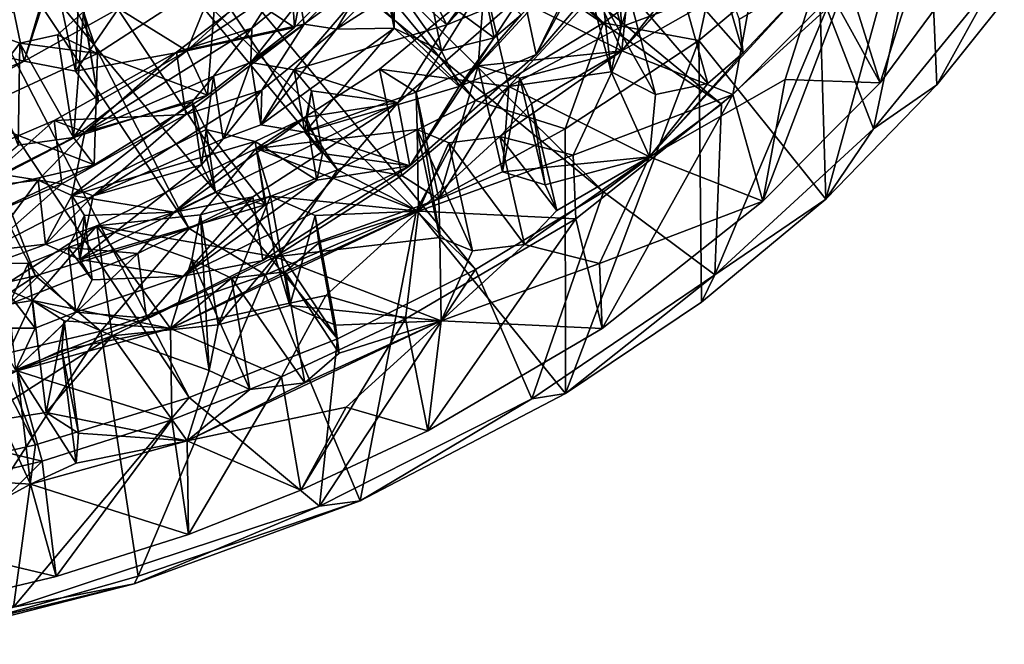
# Model space of a CAD drawing. Units: inches. Extents: x -3.6 to 3.13, y -3.89 to 4.59.
# Drawn here: x 1.42 to 2.83, y -3.83 to -2.94 of the extents above; entities that cross this region are included whole.
import ezdxf

# ---------------------------------------------------------------- set-up
doc = ezdxf.new("R2010")
doc.units = ezdxf.units.IN
doc.layers.get('0').update_dxf_attribs({"true_color": 0xc2ced6})

msp = doc.modelspace()

# ---------------------------------------------------------------- linework, layer by layer
for points in [[(1.4816, -2.1745), (1.3935, -2.2338), (2.2556, -2.9426), (1.4816, -2.1745)], [(2.2556, -2.9426), (2.4242, -2.8174), (1.4816, -2.1745), (2.2556, -2.9426)], [(2.0723, -3.0536), (1.3935, -2.2338), (1.298, -2.2866), (2.0723, -3.0536)], [(2.2556, -2.9426), (1.3935, -2.2338), (2.0723, -3.0536), (2.2556, -2.9426)], [(1.298, -2.2866), (1.1959, -2.3321), (1.8751, -3.1529), (1.298, -2.2866)], [(1.8751, -3.1529), (2.0723, -3.0536), (1.298, -2.2866), (1.8751, -3.1529)], [(1.1959, -2.3321), (1.0882, -2.3701), (1.6634, -3.2366), (1.1959, -2.3321)], [(1.6634, -3.2366), (1.8751, -3.1529), (1.1959, -2.3321), (1.6634, -3.2366)], [(2.4242, -3.059), (1.4816, -2.4161), (1.5615, -2.3506), (2.4242, -3.059)], [(1.5615, -2.3506), (2.575, -2.9225), (2.4242, -3.059), (1.5615, -2.3506)], [(1.0882, -2.3701), (0.9758, -2.4001), (1.4433, -3.3046), (1.0882, -2.3701)], [(1.4433, -3.3046), (1.6634, -3.2366), (1.0882, -2.3701), (1.4433, -3.3046)], [(1.2141, -3.3565), (1.4433, -3.3046), (0.9758, -2.4001), (1.2141, -3.3565)], [(2.2556, -3.1843), (1.3935, -2.4755), (1.4816, -2.4161), (2.2556, -3.1843)], [(1.4816, -2.4161), (2.4242, -3.059), (2.2556, -3.1843), (1.4816, -2.4161)], [(2.0723, -3.2953), (1.298, -2.5282), (1.3935, -2.4755), (2.0723, -3.2953)], [(2.2556, -3.1843), (2.0723, -3.2953), (1.3935, -2.4755), (2.2556, -3.1843)], [(1.8751, -3.3945), (1.1959, -2.5738), (1.298, -2.5282), (1.8751, -3.3945)], [(1.298, -2.5282), (2.0723, -3.2953), (1.8751, -3.3945), (1.298, -2.5282)], [(1.1959, -2.5738), (1.6634, -3.4782), (1.0882, -2.6118), (1.1959, -2.5738)], [(1.6634, -3.4782), (1.1959, -2.5738), (1.8751, -3.3945), (1.6634, -3.4782)], [(1.4433, -3.5463), (0.9758, -2.6418), (1.0882, -2.6118), (1.4433, -3.5463)], [(1.0882, -2.6118), (1.6634, -3.4782), (1.4433, -3.5463), (1.0882, -2.6118)], [(0.9758, -2.6418), (1.4433, -3.5463), (1.2141, -3.5981), (0.9758, -2.6418)], [(2.7698, -2.6554), (2.6043, -2.8799), (2.6511, -3.0287), (2.7698, -2.6554)], [(2.6511, -3.0287), (2.8205, -2.7989), (2.7698, -2.6554), (2.6511, -3.0287)], [(2.7169, -2.6706), (2.5624, -2.8253), (2.5735, -3.195), (2.7169, -2.6706)], [(2.5735, -3.195), (2.7321, -3.0315), (2.7169, -2.6706), (2.5735, -3.195)], [(2.7169, -2.6706), (2.7321, -3.0315), (2.8285, -2.9111), (2.7169, -2.6706)], [(2.0317, -2.9454), (2.2359, -2.7237), (2.1192, -2.8442), (2.0317, -2.9454)], [(2.1405, -2.9002), (2.2359, -2.7237), (2.0317, -2.9454), (2.1405, -2.9002)], [(2.5187, -2.725), (2.4125, -2.8378), (2.2818, -2.983), (2.5187, -2.725)], [(2.2818, -2.983), (2.4713, -2.8753), (2.5187, -2.725), (2.2818, -2.983)], [(2.2844, -2.7311), (2.1405, -2.9002), (2.1595, -2.9879), (2.2844, -2.7311)], [(2.1595, -2.9879), (2.3052, -2.8168), (2.2844, -2.7311), (2.1595, -2.9879)], [(1.8137, -2.9493), (1.8518, -2.7484), (1.7029, -2.8754), (1.8137, -2.9493)], [(1.8137, -2.9493), (1.9165, -2.8466), (1.8518, -2.7484), (1.8137, -2.9493)], [(1.8736, -2.9519), (1.9544, -2.816), (2.0756, -2.7512), (1.8736, -2.9519)], [(2.0756, -2.7512), (1.9561, -2.8988), (1.8736, -2.9519), (2.0756, -2.7512)], [(2.3388, -2.7655), (2.2421, -2.8014), (2.2808, -2.9484), (2.3388, -2.7655)], [(2.2808, -2.9484), (2.3798, -2.9117), (2.3388, -2.7655), (2.2808, -2.9484)], [(2.575, -2.9225), (2.7089, -2.7748), (2.6417, -3.0941), (2.575, -2.9225)], [(2.8147, -2.8823), (2.6417, -3.0941), (2.7089, -2.7748), (2.8147, -2.8823)], [(2.8205, -2.7989), (2.6511, -3.0287), (2.5637, -2.8701), (2.8205, -2.7989)], [(1.9391, -2.8119), (1.9392, -2.8631), (1.9561, -2.9506), (1.9391, -2.8119)], [(1.9561, -2.9506), (1.9561, -2.8988), (1.9391, -2.8119), (1.9561, -2.9506)], [(2.0494, -3.0338), (2.138, -2.9313), (2.2562, -2.8093), (2.0494, -3.0338)], [(2.1595, -2.9879), (2.0494, -3.0338), (2.2562, -2.8093), (2.1595, -2.9879)], [(2.3052, -2.8168), (2.1595, -2.9879), (2.2562, -2.8093), (2.3052, -2.8168)], [(2.2421, -2.8014), (2.228, -2.8641), (2.2664, -3.0126), (2.2421, -2.8014)], [(2.2664, -3.0126), (2.2808, -2.9484), (2.2421, -2.8014), (2.2664, -3.0126)], [(1.9544, -2.816), (1.8275, -2.9447), (1.8121, -2.8572), (1.9544, -2.816)], [(1.8736, -2.9519), (1.8275, -2.9447), (1.9544, -2.816), (1.8736, -2.9519)], [(2.2556, -2.9426), (2.3916, -2.968), (2.4242, -2.8174), (2.2556, -2.9426)], [(2.5624, -2.8253), (2.4242, -2.8174), (2.3916, -2.968), (2.5624, -2.8253)], [(2.5735, -3.195), (2.5624, -2.8253), (2.3916, -2.968), (2.5735, -3.195)], [(2.2818, -2.983), (2.4125, -2.8378), (2.3632, -2.8806), (2.2818, -2.983)], [(2.3632, -2.8806), (2.4125, -2.8378), (2.4551, -2.9856), (2.3632, -2.8806)], [(2.4493, -2.9377), (2.4551, -2.9856), (2.4125, -2.8378), (2.4493, -2.9377)], [(1.3656, -3.0317), (1.4272, -2.9978), (1.398, -2.8568), (1.3656, -3.0317)], [(1.4676, -2.8597), (1.398, -2.8568), (1.4272, -2.9978), (1.4676, -2.8597)], [(1.7526, -2.9504), (1.8121, -2.8572), (1.6451, -2.9848), (1.7526, -2.9504)], [(1.6451, -2.9848), (1.8121, -2.8572), (1.8275, -2.9447), (1.6451, -2.9848)], [(1.8121, -2.8572), (1.7526, -2.9504), (1.8576, -2.8643), (1.8121, -2.8572)], [(1.8137, -2.9493), (1.8093, -2.8823), (1.9165, -2.8466), (1.8137, -2.9493)], [(2.0317, -2.9454), (2.1192, -2.8442), (2.081, -2.8766), (2.0317, -2.9454)], [(1.5008, -3.0119), (1.4676, -2.8597), (1.4272, -2.9978), (1.5008, -3.0119)], [(1.5059, -2.8843), (1.4676, -2.8597), (1.5008, -3.0119), (1.5059, -2.8843)], [(1.7512, -2.9993), (1.8131, -3.01), (1.9392, -2.8631), (1.7512, -2.9993)], [(1.9392, -2.8631), (1.8576, -2.8643), (1.7512, -2.9993), (1.9392, -2.8631)], [(1.7526, -2.9504), (1.7512, -2.9993), (1.8576, -2.8643), (1.7526, -2.9504)], [(1.9392, -2.8631), (1.8131, -3.01), (2.0317, -2.9454), (1.9392, -2.8631)], [(2.0064, -2.8952), (1.9392, -2.8631), (2.0317, -2.9454), (2.0064, -2.8952)], [(1.9392, -2.8631), (2.0064, -2.8952), (2.0239, -2.983), (1.9392, -2.8631)], [(2.0239, -2.983), (1.9561, -2.9506), (1.9392, -2.8631), (2.0239, -2.983)], [(2.2793, -2.8617), (2.1203, -3.034), (2.0853, -2.8849), (2.2793, -2.8617)], [(2.2818, -2.983), (2.228, -2.8641), (2.0853, -2.8849), (2.2818, -2.983)], [(2.2808, -2.9484), (2.1203, -3.034), (2.2793, -2.8617), (2.2808, -2.9484)], [(2.228, -2.8641), (2.2818, -2.983), (2.2902, -2.896), (2.228, -2.8641)], [(2.228, -2.8641), (2.2902, -2.896), (2.33, -3.0453), (2.228, -2.8641)], [(2.33, -3.0453), (2.2664, -3.0126), (2.228, -2.8641), (2.33, -3.0453)], [(2.2808, -2.9484), (2.2793, -2.8617), (2.3798, -2.9117), (2.2808, -2.9484)], [(2.5637, -2.8701), (2.3212, -3.1343), (2.4551, -2.9856), (2.5637, -2.8701)], [(2.3212, -3.1343), (2.5637, -2.8701), (2.5151, -3.024), (2.3212, -3.1343)], [(2.5637, -2.8701), (2.4551, -2.9856), (2.4493, -2.9377), (2.5637, -2.8701)], [(2.6511, -3.0287), (2.5151, -3.024), (2.5637, -2.8701), (2.6511, -3.0287)], [(1.5059, -2.8843), (1.5008, -3.0119), (1.5337, -3.0554), (1.5059, -2.8843)], [(1.5337, -3.0554), (1.5119, -2.9272), (1.5059, -2.8843), (1.5337, -3.0554)], [(1.7029, -2.8754), (1.5119, -2.9272), (1.5323, -2.9868), (1.7029, -2.8754)], [(1.6895, -3.0461), (1.7029, -2.8754), (1.5323, -2.9868), (1.6895, -3.0461)], [(1.6598, -2.983), (1.754, -2.8962), (1.8093, -2.8823), (1.6598, -2.983)], [(1.8093, -2.8823), (1.8137, -2.9493), (1.6598, -2.983), (1.8093, -2.8823)], [(1.7029, -2.8754), (1.6895, -3.0461), (1.8137, -2.9493), (1.7029, -2.8754)], [(2.0853, -2.8849), (1.9355, -3.009), (1.9876, -3.0419), (2.0853, -2.8849)], [(1.9355, -3.009), (2.0853, -2.8849), (2.1203, -3.034), (1.9355, -3.009)], [(1.9876, -3.0419), (2.0764, -3.004), (2.0853, -2.8849), (1.9876, -3.0419)], [(2.0317, -2.9454), (2.081, -2.8766), (2.0064, -2.8952), (2.0317, -2.9454)], [(2.0064, -2.8952), (2.081, -2.8766), (2.0994, -2.9641), (2.0064, -2.8952)], [(2.0853, -2.8849), (2.0764, -3.004), (2.2818, -2.983), (2.0853, -2.8849)], [(2.138, -2.9313), (2.0994, -2.9641), (2.081, -2.8766), (2.138, -2.9313)], [(2.4713, -2.8753), (2.2818, -2.983), (2.4402, -3.045), (2.4713, -2.8753)], [(2.2818, -2.983), (2.3632, -2.8806), (2.2902, -2.896), (2.2818, -2.983)], [(2.2902, -2.896), (2.3632, -2.8806), (2.4045, -3.0294), (2.2902, -2.896)], [(2.4551, -2.9856), (2.4045, -3.0294), (2.3632, -2.8806), (2.4551, -2.9856)], [(2.4402, -3.045), (2.6043, -2.8799), (2.4713, -2.8753), (2.4402, -3.045)], [(2.6043, -2.8799), (2.4402, -3.045), (2.4831, -3.1977), (2.6043, -2.8799)], [(2.4831, -3.1977), (2.6511, -3.0287), (2.6043, -2.8799), (2.4831, -3.1977)], [(2.6417, -3.0941), (2.8147, -2.8823), (2.7321, -3.0315), (2.6417, -3.0941)], [(2.7321, -3.0315), (2.8147, -2.8823), (2.8285, -2.9111), (2.7321, -3.0315)], [(1.4272, -2.9978), (1.3306, -2.9761), (1.4603, -2.8964), (1.4272, -2.9978)], [(1.4272, -2.9978), (1.4603, -2.8964), (1.5621, -2.9224), (1.4272, -2.9978)], [(1.6978, -2.8894), (1.6598, -2.983), (1.5621, -2.9224), (1.6978, -2.8894)], [(1.754, -2.8962), (1.6598, -2.983), (1.6978, -2.8894), (1.754, -2.8962)], [(1.8736, -2.9519), (1.9561, -2.8988), (1.9561, -2.9506), (1.8736, -2.9519)], [(2.0994, -2.9641), (2.0239, -2.983), (2.0064, -2.8952), (2.0994, -2.9641)], [(2.4045, -3.0294), (2.33, -3.0453), (2.2902, -2.896), (2.4045, -3.0294)], [(1.9617, -3.0573), (2.1405, -2.9002), (2.0317, -2.9454), (1.9617, -3.0573)], [(2.1405, -2.9002), (1.9617, -3.0573), (1.9785, -3.147), (2.1405, -2.9002)], [(1.9785, -3.147), (2.1595, -2.9879), (2.1405, -2.9002), (1.9785, -3.147)], [(1.5621, -2.9224), (1.5008, -3.0119), (1.4272, -2.9978), (1.5621, -2.9224)], [(1.4976, -3.1065), (1.4751, -2.9598), (1.5119, -2.9272), (1.4976, -3.1065)], [(1.4751, -2.9598), (1.5323, -2.9868), (1.5119, -2.9272), (1.4751, -2.9598)], [(1.5119, -2.9272), (1.5337, -3.0554), (1.4976, -3.1065), (1.5119, -2.9272)], [(1.5008, -3.0119), (1.5621, -2.9224), (1.6598, -2.983), (1.5008, -3.0119)], [(2.4242, -3.059), (2.575, -2.9225), (2.4149, -3.303), (2.4242, -3.059)], [(2.6417, -3.0941), (2.4149, -3.303), (2.575, -2.9225), (2.6417, -3.0941)], [(2.0494, -3.0338), (2.0994, -2.9641), (2.138, -2.9313), (2.0494, -3.0338)], [(1.3514, -2.9465), (1.3423, -3.0744), (1.4211, -2.972), (1.3514, -2.9465)], [(1.4189, -3.1179), (1.3514, -2.9465), (1.4211, -2.972), (1.4189, -3.1179)], [(1.7526, -2.9504), (1.5142, -3.0993), (1.6981, -3.0189), (1.7526, -2.9504)], [(1.6451, -2.9848), (1.5142, -3.0993), (1.7526, -2.9504), (1.6451, -2.9848)], [(1.8275, -2.9447), (1.6584, -3.0739), (1.6451, -2.9848), (1.8275, -2.9447)], [(1.7672, -3.0391), (1.6584, -3.0739), (1.8275, -2.9447), (1.7672, -3.0391)], [(1.6598, -2.983), (1.8137, -2.9493), (1.6895, -3.0461), (1.6598, -2.983)], [(1.7512, -2.9993), (1.7526, -2.9504), (1.6981, -3.0189), (1.7512, -2.9993)], [(1.7656, -3.0885), (1.8736, -2.9519), (1.9561, -2.9506), (1.7656, -3.0885)], [(1.9561, -2.9506), (1.8283, -3.0993), (1.7656, -3.0885), (1.9561, -2.9506)], [(1.7672, -3.0391), (1.8736, -2.9519), (1.7656, -3.0885), (1.7672, -3.0391)], [(1.8275, -2.9447), (1.8736, -2.9519), (1.7672, -3.0391), (1.8275, -2.9447)], [(2.0317, -2.9454), (1.8131, -3.01), (1.9617, -3.0573), (2.0317, -2.9454)], [(1.9561, -2.9506), (2.0494, -3.0338), (1.8283, -3.0993), (1.9561, -2.9506)], [(2.0239, -2.983), (2.0494, -3.0338), (1.9561, -2.9506), (2.0239, -2.983)], [(2.0723, -3.0536), (2.2005, -3.0943), (2.2556, -2.9426), (2.0723, -3.0536)], [(2.1203, -3.034), (2.2808, -2.9484), (2.2664, -3.0126), (2.1203, -3.034)], [(2.2005, -3.0943), (2.3916, -2.968), (2.2556, -2.9426), (2.2005, -3.0943)], [(1.4976, -3.1065), (1.4211, -2.972), (1.4751, -2.9598), (1.4976, -3.1065)], [(1.4211, -2.972), (1.5323, -2.9868), (1.4751, -2.9598), (1.4211, -2.972)], [(2.0494, -3.0338), (2.0239, -2.983), (2.0994, -2.9641), (2.0494, -3.0338)], [(2.3916, -2.968), (2.2005, -3.0943), (2.2013, -3.4727), (2.3916, -2.968)], [(2.2013, -3.4727), (2.3954, -3.342), (2.3916, -2.968), (2.2013, -3.4727)], [(2.3916, -2.968), (2.3954, -3.342), (2.5735, -3.195), (2.3916, -2.968)], [(1.3306, -2.9761), (1.4272, -2.9978), (1.2301, -3.0764), (1.3306, -2.9761)], [(1.5323, -2.9868), (1.4211, -2.972), (1.3423, -3.0744), (1.5323, -2.9868)], [(1.4976, -3.1065), (1.4189, -3.1179), (1.4211, -2.972), (1.4976, -3.1065)], [(1.6598, -2.983), (1.6895, -3.0461), (1.4976, -3.1065), (1.6598, -2.983)], [(1.4976, -3.1065), (1.5337, -3.0554), (1.6598, -2.983), (1.4976, -3.1065)], [(1.6598, -2.983), (1.5337, -3.0554), (1.5008, -3.0119), (1.6598, -2.983)], [(2.1361, -3.022), (2.2818, -2.983), (2.0764, -3.004), (2.1361, -3.022)], [(2.212, -3.1321), (2.2818, -2.983), (2.1072, -3.1053), (2.212, -3.1321)], [(2.1526, -3.0583), (2.1072, -3.1053), (2.2818, -2.983), (2.1526, -3.0583)], [(2.1526, -3.0583), (2.2818, -2.983), (2.1361, -3.022), (2.1526, -3.0583)], [(2.212, -3.1321), (2.4402, -3.045), (2.2818, -2.983), (2.212, -3.1321)], [(1.4272, -2.9978), (1.3656, -3.0317), (1.2301, -3.0764), (1.4272, -2.9978)], [(1.5275, -3.1459), (1.5323, -2.9868), (1.3423, -3.0744), (1.5275, -3.1459)], [(1.5142, -3.0993), (1.6451, -2.9848), (1.4701, -3.0825), (1.5142, -3.0993)], [(1.4701, -3.0825), (1.6451, -2.9848), (1.6584, -3.0739), (1.4701, -3.0825)], [(1.5323, -2.9868), (1.5275, -3.1459), (1.6895, -3.0461), (1.5323, -2.9868)], [(1.9785, -3.147), (2.0494, -3.0338), (2.1595, -2.9879), (1.9785, -3.147)], [(2.3212, -3.1343), (2.4045, -3.0294), (2.4551, -2.9856), (2.3212, -3.1343)], [(1.7512, -2.9993), (1.6981, -3.0189), (1.712, -3.1084), (1.7512, -2.9993)], [(1.712, -3.1084), (1.7656, -3.0885), (1.7512, -2.9993), (1.712, -3.1084)], [(1.8131, -3.01), (1.7512, -2.9993), (1.7656, -3.0885), (1.8131, -3.01)], [(1.9876, -3.0419), (1.9355, -3.009), (1.759, -3.1225), (1.9876, -3.0419)], [(1.759, -3.1225), (1.9355, -3.009), (1.967, -3.161), (1.759, -3.1225)], [(1.7656, -3.0885), (1.8283, -3.0993), (1.8131, -3.01), (1.7656, -3.0885)], [(1.8382, -3.0401), (1.9617, -3.0573), (1.8131, -3.01), (1.8382, -3.0401)], [(1.8382, -3.0401), (1.8131, -3.01), (1.8283, -3.0993), (1.8382, -3.0401)], [(2.1203, -3.034), (1.967, -3.161), (1.9355, -3.009), (2.1203, -3.034)], [(2.0764, -3.004), (1.9876, -3.0419), (2.0203, -3.1947), (2.0764, -3.004)], [(2.0203, -3.1947), (2.1111, -3.1559), (2.0764, -3.004), (2.0203, -3.1947)], [(2.1361, -3.022), (2.0764, -3.004), (2.1111, -3.1559), (2.1361, -3.022)], [(1.5142, -3.0993), (1.6674, -3.0556), (1.6981, -3.0189), (1.5142, -3.0993)], [(1.6981, -3.0189), (1.6674, -3.0556), (1.6808, -3.1456), (1.6981, -3.0189)], [(1.6808, -3.1456), (1.712, -3.1084), (1.6981, -3.0189), (1.6808, -3.1456)], [(2.1111, -3.1559), (2.1722, -3.1743), (2.1361, -3.022), (2.1111, -3.1559)], [(2.1203, -3.034), (2.2664, -3.0126), (2.3212, -3.1343), (2.1203, -3.034)], [(2.1526, -3.0583), (2.1361, -3.022), (2.1722, -3.1743), (2.1526, -3.0583)], [(2.2664, -3.0126), (2.33, -3.0453), (2.3212, -3.1343), (2.2664, -3.0126)], [(2.5151, -3.024), (2.4831, -3.1977), (2.3212, -3.1343), (2.5151, -3.024)], [(2.4831, -3.1977), (2.5151, -3.024), (2.6511, -3.0287), (2.4831, -3.1977)], [(1.7672, -3.0391), (1.712, -3.1084), (1.5258, -3.1899), (1.7672, -3.0391)], [(1.6584, -3.0739), (1.7672, -3.0391), (1.5258, -3.1899), (1.6584, -3.0739)], [(1.7656, -3.0885), (1.712, -3.1084), (1.7672, -3.0391), (1.7656, -3.0885)], [(2.0494, -3.0338), (1.9785, -3.147), (1.8283, -3.0993), (2.0494, -3.0338)], [(1.8283, -3.0993), (1.8536, -3.1298), (1.8382, -3.0401), (1.8283, -3.0993)], [(1.8304, -3.0778), (1.9617, -3.0573), (1.8382, -3.0401), (1.8304, -3.0778)], [(1.8304, -3.0778), (1.8382, -3.0401), (1.8536, -3.1298), (1.8304, -3.0778)], [(2.0203, -3.1947), (1.967, -3.161), (2.1203, -3.034), (2.0203, -3.1947)], [(2.1203, -3.034), (2.1111, -3.1559), (2.0203, -3.1947), (2.1203, -3.034)], [(2.3212, -3.1343), (2.1111, -3.1559), (2.1203, -3.034), (2.3212, -3.1343)], [(2.3212, -3.1343), (2.33, -3.0453), (2.4045, -3.0294), (2.3212, -3.1343)], [(2.5735, -3.195), (2.6417, -3.0941), (2.7321, -3.0315), (2.5735, -3.195)], [(1.4976, -3.1065), (1.6895, -3.0461), (1.5275, -3.1459), (1.4976, -3.1065)], [(1.759, -3.1225), (1.9891, -3.0955), (1.9876, -3.0419), (1.759, -3.1225)], [(2.0723, -3.0536), (1.8751, -3.1529), (1.9882, -3.2106), (2.0723, -3.0536)], [(1.9876, -3.0419), (1.9891, -3.0955), (2.0217, -3.2495), (1.9876, -3.0419)], [(2.0217, -3.2495), (2.0203, -3.1947), (1.9876, -3.0419), (2.0217, -3.2495)], [(2.0723, -3.0536), (1.9882, -3.2106), (2.2005, -3.0943), (2.0723, -3.0536)], [(2.216, -3.2229), (2.4402, -3.045), (2.212, -3.1321), (2.216, -3.2229)], [(2.4402, -3.045), (2.216, -3.2229), (2.2536, -3.3797), (2.4402, -3.045)], [(2.2536, -3.3797), (2.4831, -3.1977), (2.4402, -3.045), (2.2536, -3.3797)], [(1.4956, -3.1896), (1.6873, -3.0951), (1.6674, -3.0556), (1.4956, -3.1896)], [(1.6674, -3.0556), (1.5142, -3.0993), (1.4956, -3.1896), (1.6674, -3.0556)], [(1.9617, -3.0573), (1.8304, -3.0778), (1.6417, -3.2133), (1.9617, -3.0573)], [(1.9617, -3.0573), (1.6417, -3.2133), (1.7542, -3.1913), (1.9617, -3.0573)], [(1.6674, -3.0556), (1.6873, -3.0951), (1.7008, -3.1855), (1.6674, -3.0556)], [(1.7008, -3.1855), (1.6808, -3.1456), (1.6674, -3.0556), (1.7008, -3.1855)], [(1.9617, -3.0573), (1.7542, -3.1913), (1.7684, -3.2827), (1.9617, -3.0573)], [(1.7684, -3.2827), (1.9785, -3.147), (1.9617, -3.0573), (1.7684, -3.2827)], [(2.1072, -3.1053), (2.1526, -3.0583), (2.1889, -3.2113), (2.1072, -3.1053)], [(2.1722, -3.1743), (2.1889, -3.2113), (2.1526, -3.0583), (2.1722, -3.1743)], [(2.2556, -3.1843), (2.4242, -3.059), (2.4149, -3.303), (2.2556, -3.1843)], [(1.3624, -3.1778), (1.4701, -3.0825), (1.3176, -3.147), (1.3624, -3.1778)], [(1.3176, -3.147), (1.4701, -3.0825), (1.4811, -3.173), (1.3176, -3.147)], [(1.3423, -3.0744), (1.3904, -3.21), (1.5275, -3.1459), (1.3423, -3.0744)], [(1.5142, -3.0993), (1.4701, -3.0825), (1.3624, -3.1778), (1.5142, -3.0993)], [(1.6584, -3.0739), (1.4811, -3.173), (1.4701, -3.0825), (1.6584, -3.0739)], [(1.5258, -3.1899), (1.4811, -3.173), (1.6584, -3.0739), (1.5258, -3.1899)], [(1.8304, -3.0778), (1.7574, -3.1125), (1.6417, -3.2133), (1.8304, -3.0778)], [(1.7574, -3.1125), (1.8304, -3.0778), (1.8456, -3.1679), (1.7574, -3.1125)], [(1.8536, -3.1298), (1.8456, -3.1679), (1.8304, -3.0778), (1.8536, -3.1298)], [(1.7574, -3.1125), (1.6873, -3.0951), (1.4956, -3.1896), (1.7574, -3.1125)], [(1.6873, -3.0951), (1.7574, -3.1125), (1.7717, -3.203), (1.6873, -3.0951)], [(1.7717, -3.203), (1.7008, -3.1855), (1.6873, -3.0951), (1.7717, -3.203)], [(1.9911, -3.212), (1.9891, -3.0955), (1.759, -3.1225), (1.9911, -3.212)], [(2.2013, -3.4727), (2.2005, -3.0943), (1.9882, -3.2106), (2.2013, -3.4727)], [(1.9911, -3.212), (2.0346, -3.1142), (1.9891, -3.0955), (1.9911, -3.212)], [(1.9891, -3.0955), (2.0346, -3.1142), (2.0682, -3.2686), (1.9891, -3.0955)], [(2.0682, -3.2686), (2.0217, -3.2495), (1.9891, -3.0955), (2.0682, -3.2686)], [(2.4149, -3.303), (2.6417, -3.0941), (2.5735, -3.195), (2.4149, -3.303)], [(1.33, -3.192), (1.4976, -3.1065), (1.5275, -3.1459), (1.33, -3.192)], [(1.4189, -3.1179), (1.4976, -3.1065), (1.33, -3.192), (1.4189, -3.1179)], [(1.3624, -3.1778), (1.4473, -3.1678), (1.5142, -3.0993), (1.3624, -3.1778)], [(1.4956, -3.1896), (1.5142, -3.0993), (1.4473, -3.1678), (1.4956, -3.1896)], [(1.5258, -3.1899), (1.712, -3.1084), (1.6808, -3.1456), (1.5258, -3.1899)], [(1.8536, -3.1298), (1.8283, -3.0993), (1.9785, -3.147), (1.8536, -3.1298)], [(1.9911, -3.212), (2.1072, -3.1053), (2.0346, -3.1142), (1.9911, -3.212)], [(1.9911, -3.212), (2.212, -3.1321), (2.1072, -3.1053), (1.9911, -3.212)], [(2.0346, -3.1142), (2.1072, -3.1053), (2.1425, -3.2595), (2.0346, -3.1142)], [(2.1889, -3.2113), (2.1425, -3.2595), (2.1072, -3.1053), (2.1889, -3.2113)], [(1.4956, -3.1896), (1.6417, -3.2133), (1.7574, -3.1125), (1.4956, -3.1896)], [(1.759, -3.1225), (1.5311, -3.233), (1.6795, -3.2175), (1.759, -3.1225)], [(1.5311, -3.233), (1.759, -3.1225), (1.7862, -3.2772), (1.5311, -3.233)], [(1.759, -3.1225), (1.6795, -3.2175), (1.7794, -3.1906), (1.759, -3.1225)], [(1.8456, -3.1679), (1.7717, -3.203), (1.7574, -3.1125), (1.8456, -3.1679)], [(1.759, -3.1225), (1.7794, -3.1906), (1.9911, -3.212), (1.759, -3.1225)], [(1.967, -3.161), (1.7862, -3.2772), (1.759, -3.1225), (1.967, -3.161)], [(2.1425, -3.2595), (2.0682, -3.2686), (2.0346, -3.1142), (2.1425, -3.2595)], [(1.8456, -3.1679), (1.8536, -3.1298), (1.9785, -3.147), (1.8456, -3.1679)], [(2.216, -3.2229), (2.212, -3.1321), (1.9911, -3.212), (2.216, -3.2229)], [(2.1722, -3.1743), (2.1111, -3.1559), (2.3212, -3.1343), (2.1722, -3.1743)], [(2.2496, -3.2868), (2.1425, -3.2595), (2.3212, -3.1343), (2.2496, -3.2868)], [(2.1889, -3.2113), (2.3212, -3.1343), (2.1425, -3.2595), (2.1889, -3.2113)], [(2.1889, -3.2113), (2.1722, -3.1743), (2.3212, -3.1343), (2.1889, -3.2113)], [(2.2496, -3.2868), (2.3212, -3.1343), (2.4831, -3.1977), (2.2496, -3.2868)], [(1.4811, -3.173), (1.3267, -3.2383), (1.3176, -3.147), (1.4811, -3.173)], [(1.5275, -3.1459), (1.3904, -3.21), (1.33, -3.192), (1.5275, -3.1459)], [(1.5068, -3.2812), (1.5258, -3.1899), (1.6808, -3.1456), (1.5068, -3.2812)], [(1.6808, -3.1456), (1.7008, -3.1855), (1.5068, -3.2812), (1.6808, -3.1456)], [(1.9785, -3.147), (1.6546, -3.305), (1.8456, -3.1679), (1.9785, -3.147)], [(1.9785, -3.147), (1.7684, -3.2827), (1.6546, -3.305), (1.9785, -3.147)], [(1.8751, -3.1529), (1.6634, -3.2366), (1.7724, -3.3029), (1.8751, -3.1529)], [(1.8751, -3.1529), (1.7724, -3.3029), (1.9882, -3.2106), (1.8751, -3.1529)], [(1.7862, -3.2772), (1.967, -3.161), (2.0203, -3.1947), (1.7862, -3.2772)], [(1.372, -3.2694), (1.3267, -3.2383), (1.4811, -3.173), (1.372, -3.2694)], [(1.4473, -3.1678), (1.3624, -3.1778), (1.372, -3.2694), (1.4473, -3.1678)], [(1.372, -3.2694), (1.4579, -3.2592), (1.4473, -3.1678), (1.372, -3.2694)], [(1.372, -3.2694), (1.4811, -3.173), (1.5258, -3.1899), (1.372, -3.2694)], [(1.4956, -3.1896), (1.4473, -3.1678), (1.4579, -3.2592), (1.4956, -3.1896)], [(1.8456, -3.1679), (1.6546, -3.305), (1.7717, -3.203), (1.8456, -3.1679)], [(1.5258, -3.1899), (1.4579, -3.2592), (1.372, -3.2694), (1.5258, -3.1899)], [(1.4579, -3.2592), (1.5068, -3.2812), (1.4956, -3.1896), (1.4579, -3.2592)], [(1.5068, -3.2812), (1.4579, -3.2592), (1.5258, -3.1899), (1.5068, -3.2812)], [(1.6417, -3.2133), (1.4956, -3.1896), (1.5133, -3.2182), (1.6417, -3.2133)], [(1.5133, -3.2182), (1.4956, -3.1896), (1.5068, -3.2812), (1.5133, -3.2182)], [(1.5068, -3.2812), (1.7008, -3.1855), (1.7717, -3.203), (1.5068, -3.2812)], [(1.6417, -3.2133), (1.59, -3.2724), (1.7542, -3.1913), (1.6417, -3.2133)], [(1.7542, -3.1913), (1.59, -3.2724), (1.6021, -3.3649), (1.7542, -3.1913)], [(1.6021, -3.3649), (1.7684, -3.2827), (1.7542, -3.1913), (1.6021, -3.3649)], [(1.7794, -3.1906), (1.6795, -3.2175), (1.7048, -3.3744), (1.7794, -3.1906)], [(1.7048, -3.3744), (1.8071, -3.3469), (1.7794, -3.1906), (1.7048, -3.3744)], [(1.8433, -3.218), (1.9911, -3.212), (1.7794, -3.1906), (1.8433, -3.218)], [(1.8433, -3.218), (1.7794, -3.1906), (1.8071, -3.3469), (1.8433, -3.218)], [(2.0203, -3.1947), (2.0217, -3.2495), (1.7862, -3.2772), (2.0203, -3.1947)], [(2.0723, -3.2953), (2.2556, -3.1843), (2.1529, -3.4805), (2.0723, -3.2953)], [(2.4149, -3.303), (2.1529, -3.4805), (2.2556, -3.1843), (2.4149, -3.303)], [(2.3954, -3.342), (2.4149, -3.303), (2.5735, -3.195), (2.3954, -3.342)], [(1.7717, -3.203), (1.6546, -3.305), (1.5068, -3.2812), (1.7717, -3.203)], [(2.2536, -3.3797), (2.2496, -3.2868), (2.4831, -3.1977), (2.2536, -3.3797)], [(1.4901, -3.2642), (1.59, -3.2724), (1.6417, -3.2133), (1.4901, -3.2642)], [(1.6417, -3.2133), (1.5133, -3.2182), (1.4901, -3.2642), (1.6417, -3.2133)], [(1.4901, -3.2642), (1.5133, -3.2182), (1.5246, -3.3101), (1.4901, -3.2642)], [(1.5068, -3.2812), (1.5246, -3.3101), (1.5133, -3.2182), (1.5068, -3.2812)], [(1.5311, -3.233), (1.6669, -3.2811), (1.6795, -3.2175), (1.5311, -3.233)], [(1.9911, -3.212), (1.6364, -3.3798), (1.8585, -3.3328), (1.9911, -3.212)], [(1.9911, -3.212), (1.8004, -3.2988), (1.6364, -3.3798), (1.9911, -3.212)], [(1.6795, -3.2175), (1.6669, -3.2811), (1.6918, -3.4396), (1.6795, -3.2175)], [(1.6918, -3.4396), (1.7048, -3.3744), (1.6795, -3.2175), (1.6918, -3.4396)], [(1.9882, -3.2106), (1.7724, -3.3029), (1.9078, -3.6263), (1.9882, -3.2106)], [(1.8486, -3.2572), (1.8004, -3.2988), (1.9911, -3.212), (1.8486, -3.2572)], [(1.8071, -3.3469), (1.8724, -3.3749), (1.8433, -3.218), (1.8071, -3.3469)], [(1.8433, -3.218), (1.8486, -3.2572), (1.9911, -3.212), (1.8433, -3.218)], [(1.8486, -3.2572), (1.8433, -3.218), (1.8724, -3.3749), (1.8486, -3.2572)], [(1.9726, -3.3661), (1.9911, -3.212), (1.8585, -3.3328), (1.9726, -3.3661)], [(1.9882, -3.2106), (1.9078, -3.6263), (2.2013, -3.4727), (1.9882, -3.2106)], [(1.9911, -3.212), (1.9726, -3.3661), (2.216, -3.2229), (1.9911, -3.212)], [(2.216, -3.2229), (1.9726, -3.3661), (2.0045, -3.5263), (2.216, -3.2229)], [(2.0045, -3.5263), (2.2536, -3.3797), (2.216, -3.2229), (2.0045, -3.5263)], [(1.3474, -3.2998), (1.3399, -3.3555), (1.5311, -3.233), (1.3474, -3.2998)], [(1.4391, -3.3398), (1.5311, -3.233), (1.3399, -3.3555), (1.4391, -3.3398)], [(1.3474, -3.2998), (1.5311, -3.233), (1.5529, -3.3904), (1.3474, -3.2998)], [(1.5311, -3.233), (1.4391, -3.3398), (1.6364, -3.3798), (1.5311, -3.233)], [(1.4433, -3.3046), (1.5369, -3.3838), (1.6634, -3.2366), (1.4433, -3.3046)], [(1.6364, -3.3798), (1.6669, -3.2811), (1.5311, -3.233), (1.6364, -3.3798)], [(1.7862, -3.2772), (1.5529, -3.3904), (1.5311, -3.233), (1.7862, -3.2772)], [(1.7724, -3.3029), (1.6634, -3.2366), (1.5369, -3.3838), (1.7724, -3.3029)], [(1.7862, -3.2772), (2.0217, -3.2495), (2.0236, -3.3687), (1.7862, -3.2772)], [(2.0236, -3.3687), (2.0217, -3.2495), (2.0682, -3.2686), (2.0236, -3.3687)], [(1.59, -3.2724), (1.4901, -3.2642), (1.4052, -3.3457), (1.59, -3.2724)], [(1.4901, -3.2642), (1.4329, -3.2867), (1.4052, -3.3457), (1.4901, -3.2642)], [(1.4329, -3.2867), (1.4901, -3.2642), (1.5011, -3.3566), (1.4329, -3.2867)], [(1.5246, -3.3101), (1.5011, -3.3566), (1.4901, -3.2642), (1.5246, -3.3101)], [(1.8004, -3.2988), (1.8486, -3.2572), (1.8778, -3.4151), (1.8004, -3.2988)], [(1.8724, -3.3749), (1.8778, -3.4151), (1.8486, -3.2572), (1.8724, -3.3749)], [(2.0236, -3.3687), (2.0682, -3.2686), (2.1425, -3.2595), (2.0236, -3.3687)], [(2.0236, -3.3687), (2.1425, -3.2595), (2.2496, -3.2868), (2.0236, -3.3687)], [(1.59, -3.2724), (1.4052, -3.3457), (1.415, -3.4391), (1.59, -3.2724)], [(1.415, -3.4391), (1.6021, -3.3649), (1.59, -3.2724), (1.415, -3.4391)], [(1.7862, -3.2772), (1.7048, -3.3744), (1.5529, -3.3904), (1.7862, -3.2772)], [(1.7862, -3.2772), (1.8071, -3.3469), (1.7048, -3.3744), (1.7862, -3.2772)], [(2.0236, -3.3687), (1.8071, -3.3469), (1.7862, -3.2772), (2.0236, -3.3687)], [(1.3704, -3.2863), (1.4052, -3.3457), (1.4329, -3.2867), (1.3704, -3.2863)], [(1.3704, -3.2863), (1.4329, -3.2867), (1.4432, -3.3794), (1.3704, -3.2863)], [(1.4432, -3.3794), (1.3799, -3.3791), (1.3704, -3.2863), (1.4432, -3.3794)], [(1.5011, -3.3566), (1.4432, -3.3794), (1.4329, -3.2867), (1.5011, -3.3566)], [(1.6546, -3.305), (1.5246, -3.3101), (1.5068, -3.2812), (1.6546, -3.305)], [(1.6546, -3.305), (1.7684, -3.2827), (1.6021, -3.3649), (1.6546, -3.305)], [(1.6669, -3.2811), (1.6364, -3.3798), (1.7237, -3.3078), (1.6669, -3.2811)], [(1.6669, -3.2811), (1.7237, -3.3078), (1.7499, -3.4668), (1.6669, -3.2811)], [(1.7499, -3.4668), (1.6918, -3.4396), (1.6669, -3.2811), (1.7499, -3.4668)], [(2.2536, -3.3797), (2.0236, -3.3687), (2.2496, -3.2868), (2.2536, -3.3797)], [(1.2043, -3.4619), (1.4433, -3.3046), (1.2141, -3.3565), (1.2043, -3.4619)], [(1.2043, -3.4619), (1.5369, -3.3838), (1.4433, -3.3046), (1.2043, -3.4619)], [(1.5529, -3.3904), (1.3648, -3.4588), (1.3474, -3.2998), (1.5529, -3.3904)], [(1.5011, -3.3566), (1.5246, -3.3101), (1.6546, -3.305), (1.5011, -3.3566)], [(1.6546, -3.305), (1.6021, -3.3649), (1.5011, -3.3566), (1.6546, -3.305)], [(1.7724, -3.3029), (1.5369, -3.3838), (1.5903, -3.7337), (1.7724, -3.3029)], [(1.5903, -3.7337), (1.9078, -3.6263), (1.7724, -3.3029), (1.5903, -3.7337)], [(1.7237, -3.3078), (1.6364, -3.3798), (1.8004, -3.2988), (1.7237, -3.3078)], [(1.7237, -3.3078), (1.8004, -3.2988), (1.8284, -3.4576), (1.7237, -3.3078)], [(1.8284, -3.4576), (1.7499, -3.4668), (1.7237, -3.3078), (1.8284, -3.4576)], [(1.8778, -3.4151), (1.8284, -3.4576), (1.8004, -3.2988), (1.8778, -3.4151)], [(1.8751, -3.3945), (2.0723, -3.2953), (1.8497, -3.6336), (1.8751, -3.3945)], [(2.1529, -3.4805), (1.8497, -3.6336), (2.0723, -3.2953), (2.1529, -3.4805)], [(2.1529, -3.4805), (2.4149, -3.303), (2.2013, -3.4727), (2.1529, -3.4805)], [(2.2013, -3.4727), (2.4149, -3.303), (2.3954, -3.342), (2.2013, -3.4727)], [(1.8585, -3.3328), (1.6364, -3.3798), (1.7954, -3.4487), (1.8585, -3.3328)], [(1.8585, -3.3328), (1.7954, -3.4487), (1.9726, -3.3661), (1.8585, -3.3328)], [(1.4391, -3.3398), (1.3399, -3.3555), (1.357, -3.5158), (1.4391, -3.3398)], [(1.357, -3.5158), (1.4586, -3.4997), (1.4391, -3.3398), (1.357, -3.5158)], [(1.4391, -3.3398), (1.4844, -3.3687), (1.6364, -3.3798), (1.4391, -3.3398)], [(1.4844, -3.3687), (1.4391, -3.3398), (1.4586, -3.4997), (1.4844, -3.3687)], [(1.8724, -3.3749), (1.8071, -3.3469), (2.0236, -3.3687), (1.8724, -3.3749)], [(1.6021, -3.3649), (1.415, -3.4391), (1.5011, -3.3566), (1.6021, -3.3649)], [(1.5011, -3.3566), (1.415, -3.4391), (1.4432, -3.3794), (1.5011, -3.3566)], [(1.4586, -3.4997), (1.505, -3.5292), (1.4844, -3.3687), (1.4586, -3.4997)], [(1.6364, -3.3798), (1.4844, -3.3687), (1.481, -3.4109), (1.6364, -3.3798)], [(1.481, -3.4109), (1.4844, -3.3687), (1.505, -3.5292), (1.481, -3.4109)], [(1.5529, -3.3904), (1.7048, -3.3744), (1.6918, -3.4396), (1.5529, -3.3904)], [(2.0236, -3.3687), (1.8878, -3.4923), (1.6605, -3.5405), (2.0236, -3.3687)], [(2.0236, -3.3687), (1.6605, -3.5405), (1.8284, -3.4576), (2.0236, -3.3687)], [(1.9726, -3.3661), (1.7954, -3.4487), (1.823, -3.6109), (1.9726, -3.3661)], [(1.823, -3.6109), (2.0045, -3.5263), (1.9726, -3.3661), (1.823, -3.6109)], [(1.8778, -3.4151), (2.0236, -3.3687), (1.8284, -3.4576), (1.8778, -3.4151)], [(1.8724, -3.3749), (2.0236, -3.3687), (1.8778, -3.4151), (1.8724, -3.3749)], [(2.0045, -3.5263), (1.8878, -3.4923), (2.0236, -3.3687), (2.0045, -3.5263)], [(2.0236, -3.3687), (2.2536, -3.3797), (2.0045, -3.5263), (2.0236, -3.3687)], [(1.5369, -3.3838), (1.2043, -3.4619), (1.2474, -3.8313), (1.5369, -3.3838)], [(1.2474, -3.8313), (1.5903, -3.7337), (1.5369, -3.3838), (1.2474, -3.8313)], [(1.3648, -3.4588), (1.5529, -3.3904), (1.357, -3.5158), (1.3648, -3.4588)], [(1.4586, -3.4997), (1.357, -3.5158), (1.5529, -3.3904), (1.4586, -3.4997)], [(1.3799, -3.3791), (1.4432, -3.3794), (1.415, -3.4391), (1.3799, -3.3791)], [(1.6364, -3.3798), (1.481, -3.4109), (1.4173, -3.4404), (1.6364, -3.3798)], [(1.6382, -3.5105), (1.6364, -3.3798), (1.4173, -3.4404), (1.6382, -3.5105)], [(1.6605, -3.5405), (1.4586, -3.4997), (1.5529, -3.3904), (1.6605, -3.5405)], [(1.5529, -3.3904), (1.6918, -3.4396), (1.6605, -3.5405), (1.5529, -3.3904)], [(1.6364, -3.3798), (1.6382, -3.5105), (1.7954, -3.4487), (1.6364, -3.3798)], [(1.6634, -3.4782), (1.8751, -3.3945), (1.8497, -3.6336), (1.6634, -3.4782)], [(1.4173, -3.4404), (1.481, -3.4109), (1.5015, -3.5724), (1.4173, -3.4404)], [(1.505, -3.5292), (1.5015, -3.5724), (1.481, -3.4109), (1.505, -3.5292)], [(1.4532, -3.5694), (1.4173, -3.4404), (1.263, -3.5239), (1.4532, -3.5694)], [(1.3596, -3.4364), (1.4173, -3.4404), (1.4362, -3.6025), (1.3596, -3.4364)], [(1.4362, -3.6025), (1.3772, -3.5985), (1.3596, -3.4364), (1.4362, -3.6025)], [(1.4173, -3.4404), (1.4532, -3.5694), (1.6382, -3.5105), (1.4173, -3.4404)], [(1.5015, -3.5724), (1.4362, -3.6025), (1.4173, -3.4404), (1.5015, -3.5724)], [(1.7954, -3.4487), (1.6382, -3.5105), (1.6622, -3.6741), (1.7954, -3.4487)], [(1.6918, -3.4396), (1.7499, -3.4668), (1.6605, -3.5405), (1.6918, -3.4396)], [(1.6622, -3.6741), (1.823, -3.6109), (1.7954, -3.4487), (1.6622, -3.6741)], [(1.7499, -3.4668), (1.8284, -3.4576), (1.6605, -3.5405), (1.7499, -3.4668)], [(1.9078, -3.6263), (2.1529, -3.4805), (2.2013, -3.4727), (1.9078, -3.6263)], [(1.4433, -3.5463), (1.6634, -3.4782), (1.4119, -3.7784), (1.4433, -3.5463)], [(1.8497, -3.6336), (1.4119, -3.7784), (1.6634, -3.4782), (1.8497, -3.6336)], [(1.8497, -3.6336), (2.1529, -3.4805), (1.9078, -3.6263), (1.8497, -3.6336)], [(1.4586, -3.4997), (1.6605, -3.5405), (1.505, -3.5292), (1.4586, -3.4997)], [(1.8878, -3.4923), (1.823, -3.6109), (1.6605, -3.5405), (1.8878, -3.4923)], [(1.8878, -3.4923), (2.0045, -3.5263), (1.823, -3.6109), (1.8878, -3.4923)], [(1.6382, -3.5105), (1.4532, -3.5694), (1.4728, -3.7344), (1.6382, -3.5105)], [(1.4728, -3.7344), (1.6622, -3.6741), (1.6382, -3.5105), (1.4728, -3.7344)], [(1.2161, -3.6259), (1.4532, -3.5694), (1.263, -3.5239), (1.2161, -3.6259)], [(1.6605, -3.5405), (1.5015, -3.5724), (1.505, -3.5292), (1.6605, -3.5405)], [(1.2141, -3.5981), (1.4433, -3.5463), (1.4119, -3.7784), (1.2141, -3.5981)], [(1.6605, -3.5405), (1.4362, -3.6025), (1.5015, -3.5724), (1.6605, -3.5405)], [(1.4362, -3.6025), (1.6605, -3.5405), (1.6622, -3.6741), (1.4362, -3.6025)], [(1.6605, -3.5405), (1.823, -3.6109), (1.6622, -3.6741), (1.6605, -3.5405)], [(1.4532, -3.5694), (1.2161, -3.6259), (1.2301, -3.7922), (1.4532, -3.5694)], [(1.2301, -3.7922), (1.4728, -3.7344), (1.4532, -3.5694), (1.2301, -3.7922)], [(1.2782, -3.688), (1.3772, -3.5985), (1.4362, -3.6025), (1.2782, -3.688)], [(1.4728, -3.7344), (1.2782, -3.688), (1.4362, -3.6025), (1.4728, -3.7344)], [(1.6622, -3.6741), (1.4728, -3.7344), (1.4362, -3.6025), (1.6622, -3.6741)], [(1.5845, -3.7449), (1.9078, -3.6263), (1.5903, -3.7337), (1.5845, -3.7449)], [(1.5845, -3.7449), (1.8497, -3.6336), (1.9078, -3.6263), (1.5845, -3.7449)], [(1.4119, -3.7784), (1.8497, -3.6336), (1.5845, -3.7449), (1.4119, -3.7784)], [(1.2301, -3.7922), (1.2782, -3.688), (1.4728, -3.7344), (1.2301, -3.7922)], [(1.2474, -3.8313), (1.5845, -3.7449), (1.5903, -3.7337), (1.2474, -3.8313)], [(1.2363, -3.8288), (1.5845, -3.7449), (1.2474, -3.8313), (1.2363, -3.8288)], [(1.4119, -3.7784), (1.5845, -3.7449), (1.2363, -3.8288), (1.4119, -3.7784)]]:
    msp.add_lwpolyline(points)

doc.saveas('drawing.dxf')
